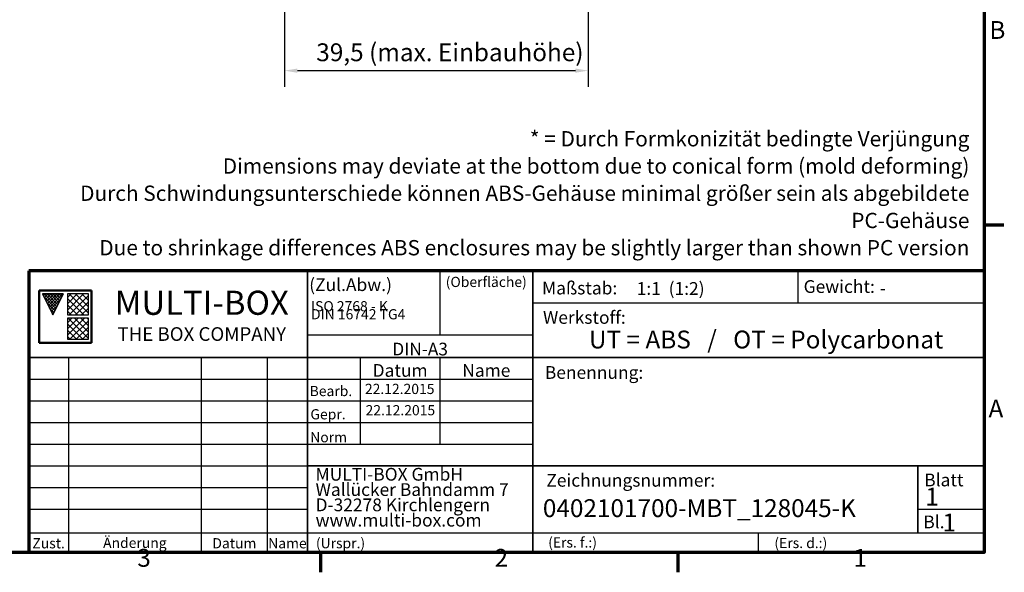
# Model space of a CAD drawing. Units: millimetres. Extents: x 0 to 420, y 0 to 297.
# Drawn here: x 221 to 414, y 6 to 114 of the extents above; entities that cross this region are included whole.
import ezdxf
from ezdxf.enums import TextEntityAlignment as Align

# ---------------------------------------------------------------- set-up
doc = ezdxf.new("R2010")
doc.units = ezdxf.units.MM
doc.layers.get('0').update_dxf_attribs({"lineweight": 25})
for name, color, linetype, lineweight in [('1 Unterteil UT', 7, 'Continuous', 25), ('Bemaßung (ISO)', 7, 'Continuous', 25), ('Rahmen (ISO)', 7, 'Continuous', 70), ('SCHRIFT-05', 7, 'Continuous', 50), ('Symbol (ISO)', 7, 'Continuous', 25), ('Symbole(DIN)', 7, 'Continuous', 25)]:
    doc.layers.add(name, color=color, linetype=linetype, lineweight=lineweight)
for name, color, linetype, lineweight, true_color in [('Schraffur', 179, 'Continuous', 9, 0x1e1e47), ('XKANTEN-025', 5, 'Continuous', 25, 0x0000ff), ('XKANTEN-035', 80, 'Continuous', 35, 0x3fff00), ('XKANTEN-07', 3, 'Continuous', 70, 0x00ff00)]:
    doc.layers.add(name, color=color, linetype=linetype, lineweight=lineweight, true_color=true_color)
doc.styles.add('3_5mm', font='arial.ttf')
doc.styles.add('ACA_NORM', font='romans.shx')
doc.styles.add('Notiztext (DIN)', font='isocpeur.ttf')
doc.styles.add('Textstil15', font='arial.ttf')
doc.styles.add('Textstil17', font='arial.ttf')
doc.styles.add('Textstil18', font='arial.ttf')
doc.styles.add('Textstil19', font='arial.ttf')
doc.styles.add('Textstil20', font='arial.ttf')
doc.styles.add('Textstil22', font='arial.ttf')
doc.dimstyles.new('Standard (DIN)', dxfattribs={"dimtxt": 3.5, "dimasz": 2.5, "dimexe": 3.175, "dimexo": 0.8, "dimgap": 0.8, "dimtad": 1, "dimrnd": 1e-08, "dimzin": 0, "dimtxsty": 'Notiztext (DIN)', "dimcen": 0.09, "dimdle": 10, "dimclrd": 256, "dimclre": 256, "dimclrt": 256, "dimadec": 0, "dimazin": 0, "dimtfac": 1, "dimtmove": 0, "dimatfit": 3, "dimfxl": 1, "dimtolj": 1, "dimtzin": 0, "dimlwd": -1, "dimlwe": -1, "dimarcsym": 0})
pattern_1 = [(45, (0, 0), (-0.6173926, 0.6173926), []), (135, (0, 0), (-0.6173926, -0.6173926), [])]

# ---------------------------------------------------------------- blocks, each defined once
blk = doc.blocks.new('Ränder Standardrahmen')
at = {"layer": 'Rahmen (ISO)'}
for p, q in [((410, 74.25), (413.9, 74.25)), ((280, 10), (280, 6.1)), ((350, 10), (350, 6.1))]:
    blk.add_line(p, q, dxfattribs=at)
at = {"layer": 'Rahmen (ISO)', "flags": 128}
blk.add_lwpolyline([(10, 10), (10, 287), (410, 287), (410, 10), (10, 10)], dxfattribs=at)
at = {"layer": 'Rahmen (ISO)', "char_height": 3.5, "attachment_point": 7, "style": 'Notiztext (DIN)'}
for s, insert in [('B', (411.05, 109.63)), ('A', (410.88, 35.38)), ('3', (244.08, 6.1)), ('2', (314.08, 6.1)), ('1', (384.42, 6.1))]:
    blk.add_mtext(s, dxfattribs=dict(at, insert=insert))
blk = doc.blocks.new('Schriftfelder MB Schriftfeld')
at = {"layer": 'Schraffur', "true_color": 0xff0000}
h = blk.add_hatch(dxfattribs=at)
h.set_pattern_fill('ANSI37', color=1, scale=3.248136, style=0)
h.set_pattern_definition([(45, (0, 0), (-0.2870974, 0.2870974), []), (135, (0, 0), (-0.2870974, -0.2870974), [])])
h.paths.add_polyline_path([(146.19, 156.67), (142.1, 156.67), (144.15, 152.58)])
at = {"layer": 'Schraffur'}
h = blk.add_hatch(dxfattribs=at)
h.set_pattern_fill('ANSI37', color=256, scale=6.985, style=0)
h.set_pattern_definition(pattern_1)
h.paths.add_polyline_path([(151.12, 152.58), (151.12, 156.67), (147.03, 156.67), (147.03, 152.58)])
h = blk.add_hatch(dxfattribs=at)
h.set_pattern_fill('ANSI37', color=256, scale=6.985, style=0)
h.set_pattern_definition(pattern_1)
h.paths.add_polyline_path([(147.03, 151.9), (147.03, 147.8), (151.12, 147.8), (151.12, 151.9)])
at = {"color": 7}
for p, q in [((146.19, 156.67), (142.1, 156.67)), ((142.1, 156.67), (144.15, 152.58)), ((144.15, 152.58), (146.19, 156.67)), ((151.12, 156.67), (147.03, 156.67)), ((147.03, 156.67), (147.03, 152.58)), ((151.12, 152.58), (151.12, 156.67)), ((147.03, 152.58), (151.12, 152.58)), ((151.12, 151.9), (147.03, 151.9)), ((147.03, 151.9), (147.03, 147.8)), ((151.12, 147.8), (151.12, 151.9)), ((147.03, 147.8), (151.12, 147.8))]:
    blk.add_line(p, q, dxfattribs=at)
at = {"layer": '1 Unterteil UT'}
for p in [(326.63, 161.23), (139.43, 105.98)]:
    blk.add_line(p, (326.63, 105.98), dxfattribs=at)
at = {"layer": '1 Unterteil UT', "linetype": 'Continuous', "lineweight": 50}
for p, q in [((141.5, 157.35), (141.5, 147.12)), ((151.73, 157.35), (141.5, 157.35)), ((151.73, 147.12), (151.73, 157.35)), ((141.5, 147.12), (151.73, 147.12))]:
    blk.add_line(p, q, dxfattribs=at)
at = {"layer": '1 Unterteil UT', "color": 7, "linetype": 'Continuous'}
for p, q in [((142.1, 156.67), (146.19, 156.67)), ((142.1, 156.67), (144.15, 152.58)), ((146.19, 156.67), (144.15, 152.58))]:
    blk.add_line(p, q, dxfattribs=at)
at = {"layer": '1 Unterteil UT', "linetype": 'Continuous'}
for p, q in [((151.12, 156.67), (147.03, 156.67)), ((147.03, 156.67), (147.03, 152.58)), ((151.12, 152.58), (151.12, 156.67)), ((147.03, 152.58), (151.12, 152.58)), ((147.03, 151.9), (147.03, 147.8)), ((151.12, 151.9), (147.03, 151.9)), ((151.12, 147.8), (151.12, 151.9)), ((147.03, 147.8), (151.12, 147.8))]:
    blk.add_line(p, q, dxfattribs=at)
at = {"layer": 'Bemaßung (ISO)', "color": 7}
for p, q in [((220.03, 148.66), (220.03, 161.23)), ((220.03, 127.23), (220.03, 144.23))]:
    blk.add_line(p, q, dxfattribs=at)
at = {"layer": 'Bemaßung (ISO)'}
blk.add_line((194.03, 148.66), (238.23, 148.66), dxfattribs=at)
at = {"layer": 'XKANTEN-025', "color": 7}
for p, q in [((290.23, 154.85), (290.23, 161.23)), ((326.63, 154.85), (238.23, 154.85)), ((147.23, 144.23), (147.23, 105.98)), ((173.23, 144.23), (173.23, 105.98)), ((186.23, 105.98), (186.23, 144.23)), ((204.43, 127.23), (204.43, 144.23)), ((139.43, 139.98), (238.23, 139.98)), ((139.43, 135.73), (238.23, 135.73)), ((139.43, 131.48), (238.23, 131.48)), ((139.43, 127.23), (238.23, 127.23)), ((139.43, 122.98), (194.03, 122.98)), ((139.43, 118.73), (194.03, 118.73)), ((139.43, 114.48), (194.03, 114.48)), ((313.63, 114.48), (326.63, 114.48)), ((139.43, 109.82), (326.63, 109.82)), ((282.43, 105.98), (282.43, 109.82))]:
    blk.add_line(p, q, dxfattribs=at)
at = {"layer": 'XKANTEN-035', "color": 7}
for p, q in [((194.03, 105.98), (194.03, 161.23)), ((238.23, 105.98), (238.23, 161.23)), ((326.63, 144.23), (139.43, 144.23)), ((194.03, 122.98), (326.63, 122.98)), ((313.63, 109.82), (313.63, 122.98))]:
    blk.add_line(p, q, dxfattribs=at)
at = {"layer": 'XKANTEN-07', "color": 7}
for p, q in [((326.63, 161.23), (139.43, 161.23)), ((139.43, 161.23), (139.43, 105.98))]:
    blk.add_line(p, q, dxfattribs=at)
at = {"layer": 'SCHRIFT-05', "color": 7}
for s, height, style, p in [('MULTI-BOX', 4.73, 'Textstil19', (173.34, 154.95)), ('THE BOX COMPANY', 2.684, 'Textstil18', (173.34, 148.82))]:
    blk.add_text(s, height=height, dxfattribs=dict(at, style=style)).set_placement(p, align=Align.MIDDLE_CENTER)
at = {"layer": 'SCHRIFT-05', "color": 7, "style": 'Textstil20'}
for s, p in [('MULTI-BOX GmbH', (195.64, 120.06)), ('Wallücker Bahndamm 7', (195.64, 117.06)), ('D-32278 Kirchlengern', (195.64, 114.06)), ('www.multi-box.com', (195.64, 111.06))]:
    blk.add_text(s, height=2.5, dxfattribs=at).set_placement(p)
at = {"layer": 'SCHRIFT-05', "color": 7, "attachment_point": 5, "style": 'ACA_NORM'}
for s, insert, char_height, line_spacing_factor in [('\\fArial|b0|i0;\\H2.0000;(Oberfläche)', (229.09, 159.04), 2, 0.3984), ('\\fArial|b0|i0;\\H2.5000;(Zul.Abw.)', (202.5, 158.5), 2.5, 0.415), ('\\fArial|b0|i0;\\H2.5000;Datum', (212.21, 141.68), 2.5, 0.415), ('\\fArial|b0|i0;\\H2.5000;Name', (229.1, 141.68), 2.5, 0.415), ('\\fArial|b0|i0;\\H2.0000;Bearb.', (198.65, 137.64), 2, 0.415), ('\\fArial|b0|i0;\\H2.0000;Gepr.', (198.08, 133.08), 2, 0.415), ('\\fArial|b0|i0;\\H2.0000;Norm', (198.2, 128.58), 2, 0.415), ('\\fArial|b0|i0;\\H2.5000;Blatt', (318.76, 120.2), 2.5, 0.415), ('\\fArial|b0|i0;\\H2.5000;Bl.', (316.81, 111.97), 2.5, 0.415), ('\\fArial|b0|i0;\\H2.0000;Zust.', (143.33, 107.78), 2, 0.445544), ('\\fArial|b0|i0;\\H2.0000;Änderung', (160.23, 107.86), 2, 0.415), ('\\fArial|b0|i0;\\H2.0000;Datum', (179.73, 107.78), 2, 0.415), ('\\fArial|b0|i0;\\H2.0000;Name', (190.13, 107.78), 2, 0.415), ('\\fArial|b0|i0;\\H2.0000;(Urspr.)', (200.53, 107.8), 2, 0.415), ('\\fArial|b0|i0;\\H2.0000;(Ers. f.:)', (246, 107.94), 2, 0.415), ('\\fArial|b0|i0;\\H2.0000;(Ers. d.:)', (290.73, 107.83), 2, 0.415)]:
    blk.add_mtext(s, dxfattribs=dict(at, insert=insert, char_height=char_height, line_spacing_factor=line_spacing_factor))
at = {"layer": 'SCHRIFT-05', "color": 7, "style": 'ACA_NORM'}
for s, insert, char_height, width, attachment_point, line_spacing_factor in [('\\fArial|b0|i0;\\H2.0000;ISO 2768 - K\\PDIN 16742 TG4\\P', (194.75, 155.27), 2, 24.7648, 1, 0.472111), ('\\fArial|b0|i0;\\H2.4873;DIN-A3', (216.13, 145.87), 2.4873, 43.2481, 5, 0.415)]:
    blk.add_mtext(s, dxfattribs=dict(at, insert=insert, char_height=char_height, width=width, attachment_point=attachment_point, line_spacing_factor=line_spacing_factor))
at = {"layer": 'SCHRIFT-05', "color": 7, "style": 'Textstil17'}
blk.add_attdef('<Oberfläche>', text='', height=2.53, dxfattribs=at).set_placement((221.19, 155.9), align=Align.TOP_LEFT)
at = {"layer": 'Symbole(DIN)', "color": 7, "attachment_point": 1, "style": '3_5mm'}
for s, insert, char_height in [('\\fArial|b0|i0;\\H2.5000;Maßstab:', (240.02, 159.09), 2.5), ('\\fArial|b0|i0;\\H2.5000;Gewicht:', (291.28, 159.38), 2.5), ('\\fArial|b0|i0;\\H2.5000;Werkstoff:', (240.21, 153.32), 2.5), ('UT = ABS   /   OT = Polycarbonat', (249.2, 149.49), 3.5), ('\\fArial|b0|i0;\\H2.5000;Benennung:', (240.57, 142.53), 2.5), ('\\fArial|b0|i0;\\H2.5000;Zeichnungsnummer:', (240.86, 121.38), 2.5)]:
    blk.add_mtext(s, dxfattribs=dict(at, insert=insert, char_height=char_height))
at = {"layer": 'Symbole(DIN)', "color": 7}
for tag, p, height, style in [('<Maßstab>_001', (258.58, 156.5), 2.5, 'Textstil20'), ('MASSE\\P3;_001', (306.2, 156.56), 2.5, 'Textstil20'), ('ERSTELLUNGSDATUM_001', (205.31, 137.04), 2, 'Textstil15'), ('<Prüfdatum>_001', (205.44, 132.88), 2, 'Textstil15'), ('BEZEICHNUNG_001', (239.48, 130.02), 5, 'Textstil22'), ('Blattnummer_001', (315.11, 115.17), 3.5, '3_5mm'), ('BAUTEILNUMMER_001', (240.18, 112.91), 3.5, '3_5mm'), ('<Anzahl_Blätter_des_Dokument>_001', (318.5, 110.1), 3.5, '3_5mm')]:
    blk.add_attdef(tag, p, '', height=height, dxfattribs=dict(at, style=style))
at = {"layer": 'Symbole(DIN)', "color": 7, "style": 'Textstil15'}
for tag, p in [('<ursprungszeichnung>', (207.95, 109.19)), ('<ersetzt_fuer>', (253.01, 109.06)), ('<ersetzt_durch>', (298.12, 109.06))]:
    blk.add_attdef(tag, text='', height=2, dxfattribs=at).set_placement(p, align=Align.TOP_LEFT)
blk = doc.blocks.new('*D22')
at = {"layer": 'Bemaßung (ISO)', "transparency": 16777216}
for p, q in [((272.94, 154.43), (272.94, 101.32)), ((332.44, 155.83), (332.44, 101.32)), ((275.44, 104.5), (329.94, 104.5))]:
    blk.add_line(p, q, dxfattribs=at)
for points in [[(275.44, 104.91), (275.44, 104.08), (272.94, 104.5)], [(329.94, 104.91), (329.94, 104.08), (332.44, 104.5)]]:
    blk.add_solid(points, dxfattribs=at)
at = {"layer": 'Defpoints', "color": 0, "transparency": 16777216}
for p in [(332.44, 156.63), (272.94, 155.23), (332.44, 104.5)]:
    blk.add_point(p, dxfattribs=at)
at = {"layer": 'Bemaßung (ISO)', "transparency": 16777216, "insert": (279.15, 109.85), "char_height": 3.5, "attachment_point": 1, "style": 'Notiztext (DIN)'}
blk.add_mtext('\\A1;39,5{ (max. Einbauhöhe)}', dxfattribs=at)

msp = doc.modelspace()

# ---------------------------------------------------------------- block references
msp.add_blockref('Ränder Standardrahmen', (0, 0))
ref = msp.add_blockref('Schriftfelder MB Schriftfeld', (83.37, -95.98))
ref.add_attrib('BAUTEILNUMMER_001', '0402101700-MBT_128045-K', (323.55, 16.94), dxfattribs={"layer": 'Symbole(DIN)', "color": 7, "height": 3.5, "style": '3_5mm'})
ref.add_attrib('<Maßstab>_001', '1:1  (1:2)', (341.94, 60.52), dxfattribs={"layer": 'Symbole(DIN)', "color": 7, "height": 2.5, "style": 'Textstil20'})
ref.add_attrib('Blattnummer_001', '1', (398.48, 19.19), dxfattribs={"layer": 'Symbole(DIN)', "color": 7, "height": 3.5, "style": '3_5mm'})
ref.add_attrib('<Anzahl_Blätter_des_Dokument>_001', '1', (401.87, 14.12), dxfattribs={"layer": 'Symbole(DIN)', "color": 7, "height": 3.5, "style": '3_5mm'})
ref.add_attrib('ERSTELLUNGSDATUM_001', '22.12.2015', (288.68, 41.07), dxfattribs={"layer": 'Symbole(DIN)', "color": 7, "height": 2, "style": 'Textstil15'})
ref.add_attrib('<Prüfdatum>_001', '22.12.2015', (288.81, 36.9), dxfattribs={"layer": 'Symbole(DIN)', "color": 7, "height": 2, "style": 'Textstil15'})
ref.add_attrib('MASSE\\P3;_001', '-', (389.56, 60.59), dxfattribs={"layer": 'Symbole(DIN)', "color": 7, "height": 2.5, "style": 'Textstil20'})

# ---------------------------------------------------------------- texts
at = {"layer": 'Symbol (ISO)', "insert": (407.14, 92.64), "char_height": 2.99985, "width": 188.8876, "attachment_point": 3, "line_spacing_factor": 1.068348, "style": 'Notiztext (DIN)'}
msp.add_mtext('{\\fISOCPEUR|b0|i0;\\H2.9998;* = Durch Formkonizität bedingte Verjüngung\\P\\fISOCPEUR|b0|i1;\\H2.9998;Dimensions may deviate at the bottom due to conical form (mold deforming)\\P \\P\\fISOCPEUR|b0|i0;\\H2.9998;Durch Schwindungsunterschiede können ABS-Gehäuse minimal größer sein als abgebildete PC-Gehäuse\\P\\fISOCPEUR|b0|i1;\\H2.9998;Due to shrinkage differences ABS enclosures may be slightly larger than shown PC version}', dxfattribs=at)

# ---------------------------------------------------------------- dimensions: what is measured, and where the dimension line sits
at = {"layer": 'Bemaßung (ISO)'}
dim = msp.add_linear_dim(base=(332.44, 104.5), p1=(272.94, 155.23), p2=(332.44, 156.63), angle=180, text='<>{ (max. Einbauhöhe)}', dimstyle='Standard (DIN)', override={"dimdec": 1, "dimlfac": 0.663866, "dimtp": 0, "dimtm": 0, "dimtdec": 2, "dimtofl": 0, "dimatfit": 1}, dxfattribs=at)
dim.commit()
dim.dimension.update_dxf_attribs({"geometry": '*D22', "text_midpoint": (302.69, 104.5), "dimtype": 160})

doc.saveas('drawing.dxf')
